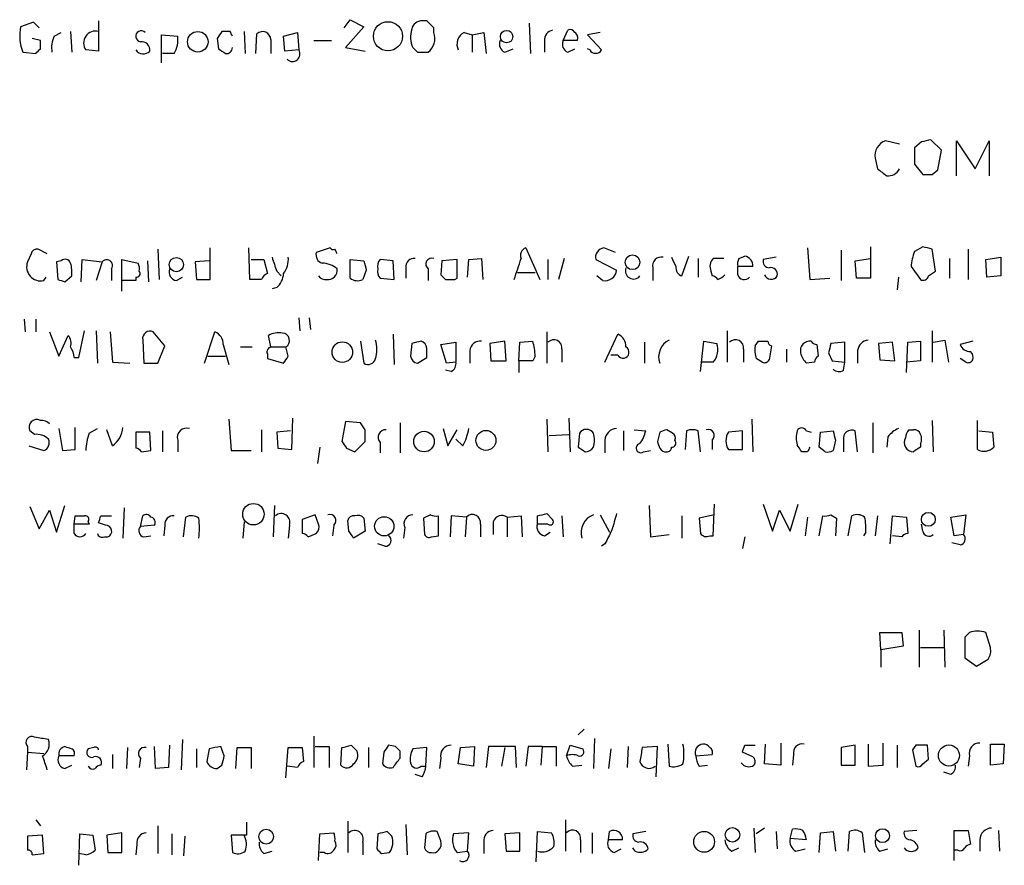
# Model space of a CAD drawing. Extents: x 4 to 10570, y -247751 to 181912.
# Drawn here: x 842 to 913, y 181177 to 181238 of the extents above; entities that cross this region are included whole.
import ezdxf

# ---------------------------------------------------------------- set-up
doc = ezdxf.new("R2010")
doc.units = 0
doc.header["$MEASUREMENT"] = 0
doc.layers.add('MAIN', color=5, linetype='CONTINUOUS')

msp = doc.modelspace()

# ---------------------------------------------------------------- linework, layer by layer
at = {"layer": 'MAIN'}
for p, q in [((842.6027, 181237.9268), (841.6713, 181237.5882)), ((843.026, 181237.5035), (842.6027, 181237.9268)), ((847.344, 181238.0115), (847.344, 181235.8102)), ((865.2087, 181237.5035), (865.632, 181238.0962)), ((865.632, 181238.0962), (866.648, 181237.5882)), ((871.22, 181238.0115), (870.8813, 181238.0115)), ((878.6707, 181237.8422), (878.7553, 181235.6408)), ((844.1267, 181236.9108), (844.6347, 181237.1648)), ((845.312, 181237.2495), (845.3967, 181235.7255)), ((851.916, 181234.9635), (851.916, 181236.9955)), ((851.916, 181236.9955), (853.1013, 181236.9108)), ((856.9113, 181237.2495), (856.3187, 181237.2495)), ((857.9273, 181237.2495), (858.012, 181235.6408)), ((858.774, 181235.6408), (858.8587, 181237.0802)), ((860.806, 181236.9108), (861.822, 181237.1648)), ((861.822, 181237.1648), (861.9067, 181235.8948)), ((866.648, 181237.5882), (865.2933, 181236.0642)), ((871.728, 181237.1648), (871.728, 181237.5035)), ((873.9293, 181237.1648), (874.522, 181236.9955)), ((874.522, 181236.9955), (875.3687, 181237.1648)), ((874.522, 181236.9955), (874.522, 181235.7255)), ((875.3687, 181237.1648), (875.538, 181235.6408)), ((881.126, 181236.5722), (881.4647, 181237.3342)), ((883.8353, 181237.1648), (882.904, 181236.9955)), ((882.904, 181236.9955), (883.92, 181235.8948)), ((843.1107, 181236.5722), (842.518, 181236.7415)), ((843.1107, 181235.9795), (843.1107, 181236.5722)), ((855.98, 181236.7415), (856.0647, 181235.9795)), ((859.8747, 181236.6568), (859.8747, 181235.6408)), ((860.8907, 181235.8102), (860.806, 181236.9108)), ((863.0073, 181236.5722), (864.2773, 181236.5722)), ((879.7713, 181236.5722), (879.7713, 181235.7255)), ((882.142, 181236.5722), (881.126, 181236.5722)), ((841.8407, 181235.7255), (842.772, 181235.6408)), ((847.344, 181235.8102), (846.4127, 181235.8948)), ((852.8473, 181235.6408), (852.0007, 181235.6408)), ((861.9067, 181235.8948), (860.8907, 181235.8102)), ((865.2933, 181236.0642), (866.7327, 181235.8102)), ((870.5427, 181235.7255), (871.3047, 181235.7255)), ((876.8927, 181235.7255), (877.4853, 181235.9795)), ((881.4647, 181235.7255), (881.9727, 181235.9795)), ((883.0733, 181235.8948), (882.904, 181235.9795)), ((905.5947, 181229.0368), (904.5787, 181229.2908)), ((907.2033, 181229.2062), (906.6953, 181228.7828)), ((908.6427, 181228.6135), (907.8807, 181229.3755)), ((909.7433, 181226.7508), (909.7433, 181229.2908)), ((909.7433, 181229.2908), (911.098, 181227.2588)), ((911.098, 181227.2588), (912.114, 181229.2908)), ((912.114, 181229.2908), (912.114, 181226.7508)), ((908.3887, 181227.1742), (908.6427, 181228.6135)), ((903.8167, 181228.0208), (903.986, 181227.2588)), ((906.6953, 181227.5975), (907.288, 181226.8355)), ((907.9653, 181226.8355), (908.3887, 181227.1742)), ((843.6187, 181221.0782), (842.9413, 181221.4168)), ((851.662, 181221.4168), (851.7467, 181219.2155)), ((855.472, 181219.2155), (855.472, 181221.5015)), ((858.3507, 181219.2155), (858.266, 181221.5015)), ((864.1927, 181221.5015), (863.1767, 181221.1628)), ((878.4167, 181221.5015), (879.4327, 181219.2155)), ((884.936, 181221.1628), (884.0893, 181221.5015)), ((898.906, 181221.5015), (899.0753, 181219.2155)), ((901.3613, 181221.3322), (901.3613, 181219.1308)), ((903.478, 181221.5862), (903.478, 181220.7395)), ((907.288, 181221.5862), (906.6953, 181221.2475)), ((908.2193, 181219.8082), (907.9653, 181221.4168)), ((910.59, 181221.4168), (910.59, 181219.2155)), ((842.4333, 181221.0782), (842.1793, 181220.4855)), ((844.6347, 181220.5702), (844.296, 181220.4855)), ((844.296, 181220.4855), (844.3807, 181219.2155)), ((846.074, 181219.0462), (846.1587, 181220.6548)), ((846.1587, 181220.6548), (847.598, 181220.4855)), ((847.598, 181220.4855), (847.1747, 181219.1308)), ((849.0373, 181218.3688), (849.0373, 181220.6548)), ((849.0373, 181220.6548), (850.2227, 181220.4008)), ((850.9, 181220.5702), (850.9847, 181219.0462)), ((855.3873, 181220.5702), (854.3713, 181220.4855)), ((854.3713, 181220.4855), (854.456, 181219.2155)), ((858.4353, 181220.6548), (859.3667, 181220.6548)), ((859.3667, 181220.6548), (859.6207, 181219.6388)), ((865.632, 181220.6548), (866.648, 181220.5702)), ((865.632, 181219.3002), (865.632, 181220.6548)), ((868.7647, 181220.5702), (867.8333, 181220.6548)), ((868.8493, 181219.2155), (868.7647, 181220.5702)), ((872.3207, 181220.5702), (872.236, 181219.5542)), ((873.4213, 181220.6548), (872.3207, 181220.5702)), ((873.4213, 181219.3002), (873.4213, 181220.6548)), ((874.1833, 181219.3848), (874.268, 181220.6548)), ((874.268, 181220.6548), (875.1993, 181220.7395)), ((875.1993, 181220.7395), (875.284, 181219.2155)), ((880.0253, 181220.6548), (880.0253, 181219.2155)), ((881.2107, 181220.7395), (880.7873, 181219.2155)), ((883.4967, 181220.6548), (885.0207, 181219.8928)), ((889.762, 181219.4695), (890.27, 181220.9088)), ((890.9473, 181220.7395), (890.9473, 181219.3848)), ((892.81, 181220.7395), (892.048, 181220.7395)), ((893.9107, 181220.7395), (894.334, 181220.9088)), ((896.62, 181220.8242), (895.6887, 181220.6548)), ((902.3773, 181220.5702), (903.478, 181220.7395)), ((902.462, 181219.3002), (902.3773, 181220.5702)), ((903.478, 181220.7395), (903.478, 181219.3002)), ((909.2353, 181220.7395), (909.2353, 181219.3002)), ((911.86, 181220.6548), (912.9607, 181220.8242)), ((911.9447, 181219.3848), (911.86, 181220.6548)), ((912.9607, 181220.8242), (912.9607, 181219.4695)), ((848.2753, 181219.9775), (848.2753, 181219.1308)), ((860.298, 181219.8082), (860.6367, 181219.4695)), ((866.8173, 181219.8928), (866.5633, 181219.2155)), ((869.696, 181220.0622), (869.696, 181219.3002)), ((871.3047, 181219.9775), (871.3047, 181219.1308)), ((887.6453, 181220.0622), (887.6453, 181219.1308)), ((891.8787, 181219.8082), (891.9633, 181219.4695)), ((893.826, 181219.5542), (893.826, 181220.1468)), ((894.9267, 181220.1468), (893.826, 181220.1468)), ((906.4413, 181220.1468), (907.1187, 181219.2155)), ((907.7113, 181219.4695), (908.2193, 181219.8082)), ((843.3647, 181219.1308), (843.534, 181219.3848)), ((844.8887, 181219.0462), (845.3967, 181219.4695)), ((850.0533, 181219.1308), (849.0373, 181219.1308)), ((850.0533, 181219.3848), (850.0533, 181219.1308)), ((853.0167, 181219.1308), (853.44, 181219.3848)), ((854.456, 181219.2155), (855.472, 181219.2155)), ((859.1973, 181219.2155), (858.3507, 181219.2155)), ((867.8333, 181219.3002), (868.8493, 181219.2155)), ((873.252, 181219.2155), (873.4213, 181219.3002)), ((877.824, 181219.7235), (879.094, 181219.7235)), ((884.0047, 181219.1308), (883.5813, 181219.4695)), ((899.0753, 181219.2155), (900.5147, 181219.3002)), ((903.478, 181219.3002), (902.462, 181219.3002)), ((905.51, 181219.3848), (905.4253, 181218.4535)), ((912.9607, 181219.4695), (911.9447, 181219.3848)), ((860.298, 181218.6228), (859.9593, 181218.5382)), ((841.9253, 181216.3368), (842.01, 181215.4055)), ((842.772, 181216.3368), (842.772, 181215.4055)), ((861.9067, 181216.4215), (861.9913, 181215.4902)), ((862.6687, 181216.4215), (862.7533, 181215.5748)), ((845.9047, 181213.5428), (846.328, 181215.4902)), ((847.1747, 181215.4902), (847.2593, 181213.1195)), ((893.064, 181215.4902), (893.064, 181213.2042)), ((907.9653, 181215.4902), (907.9653, 181213.2042)), ((843.788, 181215.4055), (844.4653, 181213.6275)), ((844.4653, 181213.6275), (845.1427, 181215.1515)), ((848.1907, 181215.4055), (848.36, 181213.2042)), ((850.5613, 181214.8128), (850.646, 181213.1195)), ((852.17, 181214.3895), (851.3233, 181215.4055)), ((855.0487, 181213.1195), (855.8107, 181215.4055)), ((859.8747, 181214.3048), (859.7053, 181215.1515)), ((868.7647, 181215.2362), (868.8493, 181213.0348)), ((879.9407, 181215.4055), (879.9407, 181213.1195)), ((884.174, 181213.2042), (885.1053, 181215.2362)), ((908.05, 181214.6435), (908.8967, 181214.8128)), ((908.8967, 181214.8128), (909.1507, 181213.2042)), ((851.662, 181213.1195), (852.17, 181214.3895)), ((856.4033, 181214.4742), (856.8267, 181213.0348)), ((857.6733, 181214.3048), (858.52, 181214.3048)), ((859.8747, 181214.3048), (860.9753, 181214.3048)), ((861.1447, 181213.6275), (860.9753, 181214.3048)), ((866.394, 181214.7282), (866.648, 181213.1195)), ((870.1193, 181214.5588), (870.0347, 181213.6275)), ((872.236, 181214.4742), (873.3367, 181214.6435)), ((872.6593, 181213.1195), (872.236, 181214.4742)), ((873.3367, 181214.6435), (873.3367, 181213.2042)), ((874.3527, 181214.0508), (874.3527, 181213.1195)), ((876.8927, 181214.7282), (875.792, 181214.5588)), ((875.792, 181214.5588), (875.8767, 181213.2888)), ((876.9773, 181213.2888), (876.8927, 181214.7282)), ((877.9087, 181213.2888), (877.9933, 181214.6435)), ((877.9933, 181214.6435), (878.9247, 181214.7282)), ((881.0413, 181214.1355), (881.0413, 181213.2042)), ((887.0527, 181214.6435), (887.0527, 181213.1195)), ((891.1167, 181212.5268), (891.3707, 181214.7282)), ((891.3707, 181214.7282), (892.302, 181214.5588)), ((894.2493, 181214.1355), (894.2493, 181213.2042)), ((895.096, 181214.3895), (895.35, 181214.7282)), ((896.2813, 181214.3895), (896.112, 181213.3735)), ((897.382, 181214.1355), (897.382, 181213.2042)), ((899.5833, 181214.4742), (899.668, 181213.6275)), ((901.6153, 181214.6435), (900.5993, 181214.5588)), ((901.6153, 181213.2042), (901.6153, 181214.6435)), ((902.5467, 181214.0508), (902.5467, 181213.1195)), ((905.0867, 181214.6435), (904.0707, 181214.5588)), ((904.0707, 181214.5588), (904.1553, 181213.3735)), ((905.256, 181213.2888), (905.0867, 181214.6435)), ((906.1027, 181212.4422), (906.1873, 181214.6435)), ((906.1873, 181214.6435), (907.1187, 181214.7282)), ((907.1187, 181214.7282), (907.1187, 181213.2888)), ((910.9287, 181214.7282), (909.9973, 181214.4742)), ((845.566, 181213.5428), (845.9047, 181213.5428)), ((855.3027, 181213.6275), (856.5727, 181213.6275)), ((859.6207, 181213.7968), (859.6207, 181213.4582)), ((859.6207, 181213.4582), (860.806, 181213.1195)), ((870.5427, 181213.1195), (871.22, 181213.5428)), ((879.094, 181213.6275), (878.9247, 181213.2888)), ((885.1053, 181213.7122), (884.5973, 181213.7122)), ((895.604, 181213.2042), (895.1807, 181213.4582)), ((900.43, 181213.8815), (900.684, 181213.2888)), ((904.1553, 181213.3735), (905.256, 181213.2888)), ((910.4207, 181213.2042), (909.9973, 181213.4582)), ((848.36, 181213.2042), (849.63, 181213.1195)), ((850.646, 181213.1195), (851.662, 181213.1195)), ((872.998, 181212.5268), (872.5747, 181212.6115)), ((873.3367, 181213.2042), (872.6593, 181213.1195)), ((875.8767, 181213.2888), (876.9773, 181213.2888)), ((877.9087, 181213.2888), (877.9087, 181212.4422)), ((878.9247, 181213.2888), (877.9087, 181213.2888)), ((892.048, 181213.2042), (891.2013, 181213.2042)), ((899.414, 181213.2042), (898.8213, 181213.1195)), ((900.684, 181213.2888), (901.6153, 181213.2042)), ((901.5307, 181212.6115), (901.6153, 181213.2042)), ((907.1187, 181213.2888), (906.1027, 181213.2042)), ((856.8267, 181209.0555), (856.996, 181206.7695)), ((861.3987, 181206.8542), (861.4833, 181209.1402)), ((879.9407, 181209.0555), (880.0253, 181206.6848)), ((881.5493, 181209.1402), (881.634, 181206.6848)), ((894.842, 181209.0555), (894.9267, 181206.6848)), ((844.4653, 181208.3782), (844.7193, 181206.7695)), ((845.6507, 181206.8542), (845.6507, 181208.4628)), ((846.6667, 181208.0395), (847.2593, 181208.3782)), ((848.36, 181207.1082), (847.9367, 181208.2935)), ((859.1973, 181208.2935), (859.1973, 181206.6848)), ((865.2933, 181208.8862), (865.0393, 181207.4468)), ((866.394, 181208.8015), (865.2933, 181208.8862)), ((866.7327, 181208.2935), (866.394, 181208.8015)), ((869.2727, 181208.8015), (869.2727, 181206.6002)), ((872.4053, 181208.3782), (872.744, 181207.1082)), ((872.744, 181207.1082), (873.4213, 181208.2935)), ((886.2907, 181208.2935), (887.1373, 181208.2088)), ((889.0847, 181208.0395), (888.6613, 181208.2935)), ((903.6473, 181208.8015), (903.6473, 181206.6002)), ((906.272, 181208.2935), (906.6107, 181208.2935)), ((907.9653, 181208.9708), (908.05, 181206.6848)), ((911.2673, 181206.8542), (911.2673, 181208.9708)), ((842.6873, 181207.9548), (842.3487, 181208.2088)), ((850.0533, 181208.1242), (850.0533, 181206.9388)), ((851.0693, 181208.1242), (850.0533, 181208.1242)), ((851.154, 181206.7695), (851.0693, 181208.1242)), ((852.0007, 181208.2088), (852.0007, 181206.6848)), ((861.314, 181208.2088), (860.298, 181208.1242)), ((860.298, 181208.1242), (860.3827, 181206.9388)), ((873.8447, 181207.1082), (873.3367, 181207.6162)), ((880.11, 181207.8702), (881.5493, 181207.9548)), ((882.3113, 181208.0395), (882.2267, 181207.0235)), ((885.5287, 181208.2088), (885.5287, 181206.7695)), ((888.1533, 181208.1242), (887.984, 181207.4468)), ((890.1007, 181208.2088), (890.016, 181206.8542)), ((891.1167, 181206.6848), (890.9473, 181208.2088)), ((894.1647, 181208.2088), (893.1487, 181208.1242)), ((894.1647, 181206.8542), (894.1647, 181208.2088)), ((898.8213, 181208.2088), (899.16, 181208.1242)), ((899.7527, 181207.0235), (899.8373, 181208.1242)), ((899.8373, 181208.1242), (900.7687, 181208.2088)), ((902.5467, 181206.6848), (902.3773, 181208.2088)), ((904.748, 181207.7855), (904.6633, 181207.0235)), ((911.352, 181208.2088), (912.368, 181208.1242)), ((912.368, 181208.1242), (912.4527, 181207.0235)), ((842.264, 181207.1082), (843.3647, 181206.7695)), ((853.1013, 181207.5315), (853.1013, 181206.6848)), ((860.3827, 181206.9388), (861.3987, 181206.8542)), ((863.4307, 181207.0235), (863.2613, 181205.8382)), ((865.378, 181206.9388), (865.9707, 181206.6848)), ((865.9707, 181206.6848), (866.7327, 181207.4468)), ((867.8333, 181207.3622), (867.8333, 181206.6002)), ((884.174, 181207.5315), (884.174, 181206.6002)), ((891.9633, 181207.5315), (891.9633, 181206.8542)), ((900.176, 181206.6848), (899.7527, 181207.0235)), ((900.938, 181207.5315), (900.7687, 181206.7695)), ((901.5307, 181207.5315), (901.5307, 181206.6848)), ((907.1187, 181207.2775), (907.1187, 181207.0235)), ((844.7193, 181206.7695), (845.6507, 181206.8542)), ((850.4767, 181206.6848), (851.154, 181206.7695)), ((856.996, 181206.7695), (858.4353, 181206.7695)), ((886.968, 181206.6848), (887.476, 181206.7695)), ((893.1487, 181206.8542), (894.1647, 181206.8542)), ((898.906, 181206.6848), (898.4827, 181206.6848)), ((842.3487, 181202.7055), (843.026, 181201.0968)), ((844.296, 181200.8428), (844.8887, 181202.7902)), ((849.2067, 181202.6208), (849.122, 181200.4195)), ((860.1287, 181202.7902), (860.044, 181200.5042)), ((887.3913, 181202.7902), (887.476, 181200.5042)), ((892.048, 181200.5888), (892.1327, 181202.8748)), ((895.6887, 181202.8748), (896.366, 181200.9275)), ((897.636, 181200.9275), (898.2287, 181202.8748)), ((843.026, 181201.0968), (843.788, 181202.4515)), ((843.788, 181202.4515), (844.296, 181200.8428)), ((845.566, 181201.4355), (845.6507, 181202.0282)), ((847.5133, 181202.0282), (848.2753, 181202.0282)), ((850.392, 181201.2662), (850.5613, 181202.0282)), ((853.5247, 181200.5042), (853.694, 181201.9435)), ((863.092, 181202.1128), (862.1607, 181201.7742)), ((863.346, 181201.4355), (863.092, 181202.1128)), ((866.648, 181201.8588), (866.7327, 181200.9275)), ((871.474, 181202.1128), (870.966, 181201.8588)), ((870.966, 181201.8588), (871.0507, 181200.6735)), ((872.0667, 181200.5888), (872.0667, 181202.0282)), ((872.998, 181202.0282), (872.9133, 181200.5042)), ((874.0987, 181201.9435), (872.998, 181202.0282)), ((874.0987, 181201.9435), (874.014, 181200.5042)), ((877.062, 181201.9435), (878.078, 181202.0282)), ((877.062, 181201.9435), (877.062, 181200.5042)), ((878.078, 181202.0282), (878.1627, 181200.5042)), ((879.2633, 181201.4355), (879.2633, 181202.0282)), ((879.9407, 181202.1975), (880.364, 181201.7742)), ((881.0413, 181202.0282), (881.126, 181200.5042)), ((883.8353, 181202.1128), (884.5127, 181200.8428)), ((889.762, 181202.0282), (889.762, 181200.4195)), ((892.1327, 181202.1128), (891.032, 181201.8588)), ((891.032, 181201.8588), (891.1167, 181200.7582)), ((896.366, 181200.9275), (896.874, 181202.4515)), ((896.874, 181202.4515), (897.636, 181200.9275)), ((898.906, 181201.9435), (898.7367, 181200.5888)), ((899.7527, 181200.5888), (900.0067, 181202.0282)), ((900.5993, 181202.1128), (901.0227, 181201.8588)), ((901.0227, 181201.8588), (900.938, 181200.5888)), ((901.8693, 181200.5888), (902.1233, 181202.0282)), ((903.986, 181202.0282), (903.8167, 181200.5888)), ((904.9173, 181199.9962), (905.0867, 181202.0282)), ((905.0867, 181202.0282), (906.1027, 181201.9435)), ((906.1027, 181201.9435), (906.1873, 181200.7582)), ((909.32, 181201.9435), (910.4207, 181202.1128)), ((909.574, 181200.5888), (909.32, 181201.9435)), ((910.4207, 181202.1128), (910.2513, 181200.6735)), ((845.566, 181200.7582), (845.566, 181201.4355)), ((846.6667, 181201.4355), (845.566, 181201.4355)), ((846.582, 181201.6048), (846.6667, 181201.4355)), ((847.852, 181201.3508), (847.344, 181201.5202)), ((851.408, 181201.3508), (850.392, 181201.2662)), ((852.17, 181201.3508), (852.0853, 181200.5888)), ((857.9273, 181201.6048), (857.8427, 181200.4195)), ((861.2293, 181201.3508), (861.1447, 181200.4195)), ((862.1607, 181201.7742), (862.1607, 181200.7582)), ((864.4467, 181201.3508), (864.362, 181200.5888)), ((865.5473, 181200.9275), (865.4627, 181201.6895)), ((869.6113, 181201.1815), (869.5267, 181200.4195)), ((875.1147, 181201.4355), (875.1147, 181200.5042)), ((876.046, 181201.6048), (876.046, 181200.6735)), ((880.0253, 181201.4355), (879.2633, 181201.4355)), ((907.288, 181200.9275), (907.2033, 181201.4355)), ((847.7673, 181200.5042), (848.0213, 181200.5042)), ((850.646, 181200.5042), (851.154, 181200.5888)), ((862.584, 181200.5042), (863.1767, 181200.7582)), ((866.7327, 181200.9275), (865.886, 181200.4195)), ((871.5587, 181200.5042), (872.0667, 181200.5888)), ((879.7713, 181200.5888), (880.1947, 181200.8428)), ((887.476, 181200.5042), (888.8307, 181200.6735)), ((891.794, 181200.5888), (892.048, 181200.5888)), ((894.334, 181200.5042), (894.1647, 181199.6575)), ((903.1393, 181200.8428), (902.97, 181200.5888)), ((905.764, 181200.5042), (905.0867, 181200.5888)), ((910.2513, 181200.6735), (909.574, 181200.5888)), ((868.172, 181199.8268), (867.664, 181199.9962)), ((884.174, 181199.9962), (883.92, 181199.8268)), ((909.9973, 181199.9115), (909.4047, 181200.0808)), ((904.24, 181192.2915), (904.1553, 181193.5615)), ((904.1553, 181193.5615), (905.764, 181193.5615)), ((905.764, 181193.5615), (905.8487, 181192.5455)), ((907.034, 181193.7308), (907.034, 181191.0215)), ((908.812, 181193.7308), (908.8967, 181191.0215)), ((910.6747, 181193.5615), (910.336, 181193.2228)), ((912.1987, 181192.4608), (911.86, 181193.5615)), ((905.8487, 181192.5455), (904.24, 181192.2915)), ((910.336, 181193.2228), (910.336, 181191.6988)), ((904.24, 181192.2915), (904.24, 181191.0215)), ((907.1187, 181192.4608), (908.812, 181192.4608)), ((910.336, 181191.6988), (911.1827, 181191.1062)), ((911.1827, 181191.1062), (912.0293, 181191.6142)), ((882.65, 181186.5342), (882.2267, 181186.1108)), ((853.44, 181185.7722), (853.3553, 181183.5708)), ((863.0073, 181186.0262), (863.0073, 181183.7402)), ((883.412, 181185.8568), (883.3273, 181183.6555)), ((888.746, 181185.4335), (888.8307, 181183.8248)), ((895.7733, 181183.9942), (895.858, 181185.4335)), ((896.9587, 181185.5182), (896.9587, 181183.9095)), ((903.3087, 181185.4335), (903.3087, 181183.8248)), ((904.4093, 181183.9095), (904.4093, 181185.5182)), ((912.1987, 181183.9095), (912.1987, 181185.4335)), ((912.1987, 181185.4335), (913.2147, 181185.4335)), ((913.2147, 181185.4335), (913.13, 181183.9942)), ((842.1793, 181184.8408), (842.0947, 181183.5708)), ((842.1793, 181185.2642), (842.1793, 181184.8408)), ((842.1793, 181184.8408), (843.3647, 181184.7562)), ((847.0053, 181185.1795), (846.582, 181185.0948)), ((848.36, 181184.6715), (848.36, 181183.6555)), ((849.4607, 181185.1795), (849.376, 181183.6555)), ((851.4927, 181183.6555), (851.408, 181185.2642)), ((852.5087, 181185.3488), (852.424, 181183.7402)), ((854.456, 181185.0948), (854.456, 181183.7402)), ((855.3873, 181185.0948), (855.218, 181184.1635)), ((856.488, 181184.5868), (856.234, 181185.2642)), ((857.3347, 181183.6555), (857.4193, 181185.1795)), ((857.4193, 181185.1795), (858.4353, 181185.1795)), ((858.4353, 181185.1795), (858.4353, 181183.6555)), ((860.9753, 181182.9782), (861.1447, 181185.1795)), ((861.1447, 181185.1795), (862.1607, 181185.1795)), ((862.1607, 181185.1795), (862.2453, 181184.1635)), ((863.092, 181185.2642), (864.108, 181185.2642)), ((864.108, 181185.2642), (864.108, 181183.7402)), ((864.9547, 181183.9095), (865.0393, 181185.1795)), ((865.7167, 181185.3488), (866.14, 181184.9255)), ((866.9867, 181185.1795), (866.9867, 181183.7402)), ((868.0873, 181184.8408), (868.0027, 181183.9942)), ((868.934, 181185.2642), (868.426, 181185.3488)), ((869.2727, 181184.4175), (869.2727, 181184.9255)), ((871.22, 181185.1795), (870.204, 181185.0948)), ((871.1353, 181183.8248), (871.22, 181185.1795)), ((873.506, 181183.9942), (873.6753, 181185.1795)), ((873.6753, 181185.1795), (874.6913, 181185.2642)), ((874.6913, 181185.2642), (874.6067, 181183.8248)), ((875.7073, 181185.2642), (875.538, 181183.7402)), ((877.6547, 181185.2642), (875.7073, 181185.2642)), ((876.8927, 181185.1795), (876.6387, 181183.8248)), ((877.7393, 181183.7402), (877.6547, 181185.2642)), ((878.586, 181185.2642), (878.4167, 181183.8248)), ((879.602, 181185.2642), (878.586, 181185.2642)), ((879.602, 181185.2642), (879.5173, 181183.9095)), ((879.602, 181185.2642), (880.618, 181185.2642)), ((880.618, 181185.2642), (880.618, 181183.8248)), ((881.38, 181184.5868), (881.634, 181185.3488)), ((881.634, 181185.3488), (882.5653, 181185.0948)), ((884.5973, 181185.0948), (884.428, 181183.6555)), ((885.8673, 181185.2642), (885.7827, 181183.7402)), ((887.984, 181185.2642), (886.8833, 181185.1795)), ((887.8993, 181183.0628), (887.984, 181185.2642)), ((890.778, 181184.5868), (891.9633, 181184.6715)), ((894.9267, 181184.5022), (894.1647, 181184.8408)), ((894.334, 181185.3488), (895.096, 181185.3488)), ((897.89, 181184.6715), (897.8053, 181183.9095)), ((902.3773, 181185.3488), (901.3613, 181185.1795)), ((901.3613, 181185.1795), (901.3613, 181183.9095)), ((902.3773, 181183.9095), (902.3773, 181185.3488)), ((905.4253, 181185.3488), (905.4253, 181183.7402)), ((906.78, 181185.3488), (906.526, 181185.0102)), ((906.526, 181185.0102), (906.78, 181183.8248)), ((907.7113, 181184.3328), (907.6267, 181185.3488)), ((845.566, 181184.5868), (844.4653, 181184.5868)), ((850.392, 181184.4175), (850.3073, 181183.7402)), ((872.236, 181184.4175), (872.1513, 181183.6555)), ((874.6067, 181183.8248), (873.506, 181183.9942)), ((896.9587, 181183.9095), (895.7733, 181183.9942)), ((907.288, 181183.9942), (907.7113, 181184.3328)), ((910.6747, 181184.5868), (910.59, 181183.8248)), ((913.13, 181183.9942), (912.1987, 181183.9095)), ((844.8887, 181183.6555), (845.3967, 181183.9095)), ((852.424, 181183.7402), (851.4927, 181183.6555)), ((855.98, 181183.6555), (856.3187, 181183.9095)), ((861.822, 181183.7402), (861.06, 181183.8248)), ((870.8813, 181183.0628), (870.3733, 181183.2322)), ((870.7967, 181183.8248), (871.1353, 181183.8248)), ((881.8033, 181183.8248), (882.4807, 181183.9095)), ((891.032, 181183.8248), (891.6247, 181183.9095)), ((901.3613, 181183.9095), (902.3773, 181183.9095)), ((903.3087, 181183.8248), (904.4093, 181183.9095)), ((909.32, 181183.2322), (908.812, 181183.4015)), ((842.772, 181179.9302), (843.1107, 181179.5068)), ((858.0967, 181179.7608), (858.0967, 181178.8295)), ((865.4627, 181179.8455), (865.4627, 181177.5595)), ((881.2953, 181179.9302), (881.2953, 181177.6442)), ((849.0373, 181178.9988), (847.9367, 181178.8295)), ((849.0373, 181177.5595), (849.0373, 181178.9988)), ((851.662, 181179.5068), (851.662, 181177.4748)), ((863.4307, 181178.9142), (864.4467, 181178.9988)), ((868.68, 181178.7448), (868.3413, 181179.0835)), ((869.696, 181179.5915), (869.7807, 181177.3902)), ((872.236, 181178.4062), (871.982, 181179.0835)), ((874.268, 181178.9988), (873.1673, 181178.9142)), ((874.1833, 181177.6442), (874.268, 181178.9988)), ((877.9933, 181178.9988), (876.8927, 181178.9142)), ((877.9933, 181177.6442), (877.9933, 181178.9988)), ((879.1787, 181176.8822), (879.2633, 181179.0835)), ((879.2633, 181179.0835), (880.2793, 181178.9988)), ((883.2427, 181178.9988), (883.2427, 181177.4748)), ((884.428, 181178.4908), (884.5127, 181179.0835)), ((887.1373, 181179.0835), (886.206, 181178.9142)), ((895.0113, 181179.3375), (895.096, 181177.5595)), ((895.7733, 181179.3375), (895.1807, 181178.9142)), ((896.62, 181179.0835), (896.7047, 181177.8135)), ((897.636, 181178.5755), (897.8053, 181179.2528)), ((899.7527, 181177.5595), (899.8373, 181178.9988)), ((899.8373, 181178.9988), (900.7687, 181179.0835)), ((900.7687, 181179.0835), (900.938, 181177.6442)), ((901.8693, 181177.6442), (901.954, 181179.0835)), ((902.8853, 181178.9988), (903.0547, 181177.5595)), ((906.8647, 181179.1682), (905.9333, 181179.0835)), ((909.574, 181176.9668), (909.574, 181179.1682)), ((909.574, 181179.1682), (910.59, 181179.1682)), ((910.59, 181179.1682), (910.7593, 181178.1522)), ((912.7913, 181179.1682), (912.876, 181177.6442)), ((843.28, 181178.8295), (842.1793, 181178.7448)), ((842.1793, 181178.7448), (842.1793, 181177.7288)), ((843.3647, 181177.4748), (843.28, 181178.8295)), ((845.9047, 181176.6282), (845.9893, 181178.9142)), ((845.9893, 181178.9142), (846.9207, 181178.8295)), ((846.9207, 181178.8295), (847.09, 181177.7288)), ((847.9367, 181178.8295), (848.0213, 181177.5595)), ((852.678, 181178.9142), (852.678, 181177.3902)), ((853.6093, 181178.7448), (853.5247, 181177.3055)), ((858.0967, 181178.8295), (856.996, 181178.8295)), ((856.996, 181178.8295), (857.0807, 181177.5595)), ((863.346, 181176.9668), (863.4307, 181178.9142)), ((866.5633, 181178.3215), (866.5633, 181177.3902)), ((867.664, 181178.9142), (867.5793, 181177.8135)), ((871.1353, 181178.9142), (871.0507, 181177.8982)), ((875.3687, 181178.3215), (875.3687, 181177.4748)), ((876.8927, 181178.9142), (876.9773, 181177.6442)), ((882.396, 181178.4908), (882.396, 181177.5595)), ((885.444, 181178.4908), (884.428, 181178.4908)), ((898.8213, 181178.4908), (897.636, 181178.5755)), ((911.4367, 181178.4908), (911.4367, 181177.6442)), ((848.0213, 181177.5595), (849.0373, 181177.5595)), ((850.138, 181178.1522), (850.0533, 181177.3902)), ((859.3667, 181177.4748), (859.9593, 181177.6442)), ((863.7693, 181177.5595), (863.4307, 181177.5595)), ((867.918, 181177.4748), (868.5107, 181177.5595)), ((873.4213, 181177.5595), (874.1833, 181177.6442)), ((876.9773, 181177.6442), (877.9933, 181177.6442)), ((884.8513, 181177.5595), (885.3593, 181177.8135)), ((886.3753, 181177.6442), (886.206, 181177.8982)), ((893.4027, 181177.6442), (893.9107, 181177.8982)), ((898.0593, 181177.6442), (898.7367, 181177.8135)), ((904.1553, 181177.6442), (904.748, 181177.8135)), ((909.828, 181177.7288), (909.574, 181177.7288)), ((842.518, 181177.3902), (843.3647, 181177.4748)), ((846.4127, 181177.3902), (845.9047, 181177.4748))]:
    msp.add_line(p, q, dxfattribs=at)
for centre, radius in [((868.3898, 181236.8934), 1.059), ((854.5601, 181236.4925), 0.7457), ((877.0241, 181236.864), 0.4471), ((853.0021, 181220.2922), 0.5177), ((886.1768, 181220.4649), 0.5352), ((865.0711, 181213.9299), 0.7489), ((871.0154, 181207.4308), 0.7463), ((875.5151, 181207.5115), 0.7258), ((858.6082, 181202.1524), 0.7792), ((868.1197, 181201.2698), 0.701), ((907.6901, 181201.776), 0.5036), ((909.1867, 181184.6084), 0.7662), ((859.5359, 181178.7096), 0.5374), ((891.3824, 181178.3353), 0.7563), ((893.4431, 181178.8429), 0.5285), ((904.3533, 181178.7814), 0.5041)]:
    msp.add_circle(centre, radius, dxfattribs=at)
for centre, radius, start, end in [((870.8461, 181237.2706), 0.7417, 87.279935, 168.474956), ((744.474, 181110.7575), 179.6055, 44.885409, 45.114591), ((844.958, 181236.9481), 3.3485, 168.979336, 201.415031), ((847.1393, 181236.3928), 0.8809, 76.5617, 214.426115), ((850.4485, 181236.8826), 0.3991, 45, 261.861777), ((983.1377, 181152.3283), 152.6259, 146.192738, 146.421942), ((772.341, 181194.7402), 94.6529, 26.457173, 26.68641), ((859.2621, 181236.6174), 0.6139, 3.679969, 131.077061), ((871.9579, 181236.8538), 1.9235, 162.917858, 204.237117), ((870.5332, 181236.7343), 1.27, 307.407676, 19.814667), ((874.3525, 181236.3182), 0.9465, 116.559637, 206.573173), ((880.5122, 181236.6074), 0.7418, 101.525044, 182.720065), ((881.634, 181236.9954), 0.3787, 26.571817, 116.55152), ((881.7611, 181236.7839), 0.4357, 330.93518, 60.946673), ((845.8194, 181236.0641), 1.8926, 153.425472, 190.30593), ((850.4767, 181235.8949), 0.5986, 351.865837, 98.134163), ((851.0703, 181236.6566), 2.0468, 330.246092, 7.134044), ((877.1467, 181236.3182), 0.6448, 156.802576, 246.802576), ((881.7187, 181236.3182), 0.6448, 156.802576, 246.802576), ((758.2664, 181320.4851), 119.7487, 314.885409, 315.114592), ((850.5959, 181236.2682), 0.6587, 214.534508, 315.947256), ((941.0013, 181362.8216), 152.6537, 236.192759, 236.421922), ((856.6451, 181236.0704), 0.4357, 260.433897, 359.18455), ((861.4494, 181235.5985), 0.5449, 224.375304, 32.940555), ((955.0483, 181320.5698), 119.7487, 224.885409, 225.114592), ((883.4967, 181236.1488), 0.4937, 210.959776, 329.034253), ((904.9384, 181228.2114), 1.1378, 108.430171, 189.643627), ((949.8655, 181059.9469), 174.5531, 103.917671, 104.146862), ((1203.045, 181228.1901), 296.3503, 179.885408, 180.114572), ((1031.3305, 181396.3377), 211.6703, 233.014179, 233.243351), ((904.7733, 181227.6569), 0.9128, 263.078198, 334.142372), ((907.6267, 181396.1354), 169.3002, 269.885375, 270.114592), ((842.8736, 181220.968), 0.4539, 81.421795, 165.948448), ((864.4043, 181221.6284), 0.2468, 210.951809, 300.97172), ((779.966, 181178.8975), 94.6529, 26.463995, 26.693178), ((878.5883, 181220.969), 0.5595, 107.861719, 204.215139), ((884.1889, 181220.8011), 0.7074, 98.093451, 191.934121), ((909.5967, 181219.9983), 3.1589, 156.705668, 177.305524), ((865.2708, 181052.153), 174.5653, 75.843219, 76.07237), ((843.136, 181220.1266), 1.0218, 159.436736, 282.934511), ((844.9169, 181220.2596), 0.4196, 19.665766, 132.257158), ((847.9367, 181220.2316), 0.4233, 323.113861, 143.143638), ((1114.1209, 181304.9886), 267.7345, 198.322042, 198.551232), ((859.2964, 181220.7112), 1.8518, 324.610514, 3.498552), ((863.7875, 181221.0035), 0.6312, 165.382563, 252.71908), ((1036.0766, 181262.555), 174.5531, 193.917671, 194.146862), ((868.2565, 181220.1892), 0.6292, 132.268789, 199.661787), ((870.2886, 181220.1469), 0.5986, 81.865837, 188.134163), ((871.5926, 181220.3162), 0.4444, 72.262204, 229.634972), ((496.824, 181346.9775), 401.6101, 341.45046, 341.679643), ((888.2635, 181220.206), 0.6347, 76.905244, 193.094756), ((1058.5092, 181305.1554), 189.3281, 206.450446, 206.679643), ((892.6614, 181220.1469), 0.8529, 135.988088, 203.39972), ((894.7563, 181220.3163), 0.9456, 153.413271, 190.325982), ((894.2285, 181220.2152), 0.7016, 354.404804, 81.35132), ((896.1308, 181220.5231), 0.4613, 163.411395, 267.664214), ((843.0234, 181219.7232), 2.3868, 353.898391, 16.492768), ((850.1097, 181219.6388), 0.2603, 257.480746, 40.60607), ((849.3765, 181219.9777), 0.9461, 349.679445, 26.565051), ((853.1067, 181219.7606), 0.6361, 160.063835, 261.86735), ((863.5751, 181218.6933), 1.7077, 48.765468, 89.164531), ((864.0233, 181219.8929), 0.6827, 262.88123, 7.11877), ((868.2565, 181219.7658), 0.6292, 160.338213, 227.731211), ((884.1498, 181219.9956), 0.8769, 260.475375, 353.268025), ((886.2483, 181219.8384), 0.5941, 157.869051, 321.615817), ((889.9287, 181220.0446), 0.5988, 170.172721, 253.835101), ((896.239, 181219.5965), 0.4827, 344.745922, 105.254078), ((886.9572, 181346.1232), 133.8593, 251.453817, 251.683013), ((859.9171, 181218.9189), 0.7785, 112.378134, 157.605454), ((859.338, 181219.7378), 1.4713, 310.728008, 356.141889), ((863.8329, 181219.7872), 0.5814, 213.124262, 280.484658), ((866.1674, 181220.0244), 0.9006, 233.524537, 296.078517), ((957.0803, 181304.0598), 119.7487, 224.885409, 225.114592), ((872.9134, 181388.5654), 169.3502, 269.885409, 270.114558), ((891.9212, 181218.9194), 0.5517, 32.460041, 85.623597), ((892.0195, 181220.3165), 1.1606, 288.444316, 318.944106), ((894.2917, 181219.6813), 0.4828, 195.265529, 322.109403), ((896.2602, 181219.7446), 0.5227, 201.357754, 328.246733), ((907.3304, 181219.54), 0.3874, 236.880041, 349.51391), ((851.0905, 181214.9186), 0.5397, 64.446281, 191.305768), ((844.3809, 181214.5589), 0.9651, 344.735509, 37.879149), ((855.4517, 181214.5229), 0.9528, 357.070332, 67.86583), ((860.4672, 181213.7123), 1.6284, 81.022983, 117.896356), ((860.6791, 181214.7705), 0.5519, 302.457657, 85.61483), ((864.9969, 181214.1355), 2.588, 344.82857, 15.171431), ((875.0865, 181214.0015), 0.7354, 81.176833, 176.156387), ((880.4564, 181214.2356), 0.5935, 350.288464, 136.583937), ((884.7465, 181214.3536), 0.9527, 357.064019, 67.876971), ((889.4757, 181213.5726), 1.3979, 117.477923, 198.913234), ((893.6644, 181214.2356), 0.5935, 350.288464, 136.583937), ((903.4357, 181213.9238), 0.898, 98.130102, 171.869898), ((844.0414, 181213.4579), 1.527, 3.187323, 33.684864), ((859.9451, 181213.9521), 0.3597, 101.288063, 205.581835), ((912.808, 181045.2936), 174.5653, 103.92564, 104.154823), ((870.6414, 181214.1685), 0.5809, 5.106025, 74.492258), ((701.87, 181213.8815), 169.3503, 359.885409, 0.114591), ((874.9287, 181213.5502), 4.166, 1.063178, 16.425243), ((885.4863, 181213.9238), 0.4359, 209.046943, 60.941566), ((891.0593, 181214.0907), 1.3279, 318.119583, 20.640379), ((896.8517, 181214.0797), 1.7828, 169.992951, 200.401828), ((895.6887, 181384.0281), 169.3002, 269.885375, 270.114592), ((896.3237, 181214.6859), 0.2994, 171.878017, 261.859073), ((899.0825, 181214.0317), 0.7008, 83.65078, 192.376277), ((899.6256, 181215.0244), 0.5518, 212.463229, 265.603684), ((1069.8689, 181171.8878), 174.5652, 165.851163, 166.080306), ((910.7677, 181214.8042), 0.8381, 203.187819, 269.425694), ((733.9638, 181298.0562), 152.6538, 326.192749, 326.421911), ((866.9443, 181213.6064), 0.57, 238.677654, 344.930019), ((870.6272, 181213.712), 0.5985, 188.116564, 261.883436), ((895.7734, 181213.5427), 0.3785, 243.414641, 333.448488), ((900.0256, 181214.2871), 1.6774, 193.993164, 224.113543), ((899.9642, 181213.1619), 0.5518, 122.463229, 175.603684), ((910.5901, 181213.5428), 0.3786, 243.421413, 333.434949), ((910.3993, 181213.5428), 0.5558, 342.265932, 49.626823), ((872.6594, 181213.1195), 0.6826, 299.738635, 7.12814), ((901.2041, 181213.1435), 0.6242, 225.772379, 301.546171), ((842.8567, 181208.4628), 0.568, 63.434949, 206.565051), ((843.141, 181208.0216), 0.9497, 47.056676, 91.828353), ((847.2201, 181208.641), 1.9102, 306.637138, 354.647255), ((853.7506, 181207.7289), 0.6786, 73.089694, 196.910306), ((655.0827, 181207.8702), 211.6504, 359.885382, 0.114591), ((868.2313, 181207.7432), 0.5509, 87.357295, 223.749841), ((870.1181, 181209.0558), 4.2049, 332.40748, 350.72652), ((882.8193, 181207.715), 0.6028, 32.569607, 147.430393), ((885.0418, 181207.5104), 0.8681, 91.392836, 178.607164), ((930.7298, 181081.2165), 133.8593, 108.316987, 108.546184), ((890.524, 181207.1934), 1.1001, 67.369719, 112.630281), ((891.6754, 181207.8702), 0.4444, 310.365028, 107.737796), ((898.4826, 181208.0395), 0.3786, 26.558284, 153.434949), ((906.315, 181206.557), 1.9912, 113.846208, 141.904188), ((906.9749, 181207.6415), 0.9587, 137.151439, 176.453861), ((906.6784, 181207.8448), 0.4538, 14.027058, 98.580088), ((842.7933, 181206.5792), 1.3797, 48.732034, 94.40635), ((843.1108, 181207.3621), 0.6447, 293.192756, 23.212594), ((850.6297, 181206.5865), 4.221, 159.864971, 177.515164), ((881.8462, 181207.5315), 1.5658, 341.068631, 18.931369), ((884.8317, 181208.6949), 2.3563, 323.019707, 348.094435), ((888.9152, 181207.7008), 0.3787, 333.44848, 63.414653), ((894.2069, 181207.4892), 1.2341, 149.033059, 210.966941), ((900.2829, 181207.7008), 2.1984, 166.639496, 193.360504), ((1070.1959, 181250.1995), 174.5531, 193.919662, 194.148821), ((902.1233, 181207.6585), 0.6061, 65.223539, 192.096078), ((906.6527, 181207.3621), 0.7194, 151.913927, 208.079046), ((906.4832, 181207.6162), 0.7201, 331.943894, 28.049084), ((850.0112, 181206.3887), 0.5517, 32.460041, 85.623597), ((992.197, 181291.86), 152.6259, 213.578058, 213.807262), ((967.1633, 181333.8656), 152.6537, 236.192759, 236.421922), ((882.7487, 181207.3481), 0.6634, 268.790861, 330.707168), ((886.7752, 181206.9529), 0.3303, 100.677194, 305.721221), ((1015.061, 181249.5153), 133.8593, 198.316987, 198.546184), ((888.6192, 181207.2357), 0.5525, 212.507782, 274.370073), ((888.7036, 181206.9812), 0.2994, 261.878017, 8.121983), ((889.0423, 181207.3198), 0.2993, 261.875312, 45), ((771.3249, 181122.2715), 152.6261, 33.578069, 33.807272), ((983.6956, 181164.5142), 94.6976, 153.327176, 153.556278), ((906.5966, 181207.3481), 0.6634, 209.292832, 271.217773), ((991.5473, 181079.8427), 152.6537, 123.578078, 123.807241), ((911.7501, 181207.7081), 0.981, 240.515931, 315.743416), ((900.3452, 181207.617), 0.9474, 259.712463, 296.551529), ((845.9894, 181371.3781), 169.3502, 269.885409, 270.114558), ((846.3844, 181201.7742), 0.2602, 319.39393, 102.519254), ((720.4362, 181244.0967), 133.8594, 341.45383, 341.683027), ((850.8191, 181201.7163), 0.4047, 34.153419, 129.57533), ((851.0834, 181201.5625), 0.3875, 326.88812, 79.502061), ((852.7627, 181201.4355), 0.5987, 81.876665, 188.132809), ((854.0899, 181201.1346), 0.9006, 53.524537, 116.078517), ((850.0785, 181201.1392), 4.6034, 351.005438, 8.993333), ((860.6366, 181201.5625), 0.6293, 340.344339, 132.269402), ((864.1588, 181201.6895), 0.4445, 310.365028, 107.750074), ((865.903, 181201.5794), 0.4539, 81.421795, 165.960695), ((866.1823, 181201.4353), 0.6295, 42.282873, 109.640967), ((870.218, 181201.4497), 0.6632, 91.209503, 203.848478), ((871.8972, 181202.9594), 0.9465, 243.440363, 280.316217), ((874.5297, 181201.5356), 0.5934, 350.290092, 136.577301), ((876.681, 181201.3933), 0.6692, 55.298349, 161.578587), ((837.2785, 181371.457), 174.5533, 283.917656, 284.146846), ((883.8354, 181200.8005), 1.4072, 111.165547, 195.70827), ((1181.1596, 181116.9346), 308.1688, 163.938084, 164.16728), ((900.1762, 181202.959), 0.9461, 259.679445, 296.565051), ((902.5192, 181201.2184), 0.9014, 53.553434, 116.053368), ((899.7916, 181201.1391), 3.3608, 354.942015, 13.848109), ((847.8662, 181200.9134), 0.4376, 290.758324, 91.859429), ((850.7166, 181200.9511), 0.4524, 135.850821, 261.022765), ((862.7535, 181201.2238), 0.6292, 312.268789, 19.661787), ((879.8613, 181201.2186), 0.6361, 160.063835, 261.86735), ((880.1947, 181201.6049), 0.2394, 225, 45), ((845.9894, 181200.984), 0.4798, 208.071082, 331.923298), ((847.612, 181200.8286), 0.3597, 191.288063, 295.581835), ((862.118, 181200.2073), 0.5526, 32.502209, 85.567893), ((738.7051, 181115.9908), 152.6538, 33.578089, 33.807251), ((868.2143, 181200.236), 0.4114, 264.098158, 59.033855), ((871.3893, 181200.8427), 0.3785, 206.551513, 296.585359), ((1138.4278, 181073.5043), 283.981, 153.320357, 153.54954), ((891.54, 181201.0121), 0.4936, 210.955794, 300.965747), ((906.23, 181200.2073), 0.5526, 94.432107, 147.497791), ((907.7349, 181200.9981), 0.4524, 188.977235, 314.14918), ((909.9269, 181200.3583), 0.4523, 278.954187, 44.175915), ((911.2673, 181191.6986), 1.9549, 72.351018, 107.646189), ((911.2672, 181192.2069), 0.9654, 322.127098, 15.246791), ((842.4897, 181185.5605), 0.4292, 62.587157, 223.668658), ((800.8696, 180931.8528), 257.5069, 80.424912, 80.654091), ((842.7672, 181185.4382), 0.9939, 301.060643, 19.636374), ((886.0211, 181184.7139), 3.8927, 349.345625, 10.652929), ((891.3394, 181184.8257), 0.6101, 95.020991, 203.051853), ((891.3285, 181184.8835), 0.5516, 32.451277, 94.41862), ((898.508, 181184.8155), 0.6346, 76.883564, 193.116436), ((911.4096, 181184.763), 0.7557, 87.944849, 193.482758), ((845.029, 181184.7055), 0.5761, 104.096552, 191.891219), ((887.4927, 181312.1794), 133.8752, 251.443679, 251.672862), ((845.2272, 181184.7561), 0.3787, 333.44848, 63.414653), ((846.8529, 181184.8408), 0.3714, 136.844093, 294.231967), ((847.1323, 181185.0102), 0.2117, 0, 126.875312), ((850.6799, 181184.7562), 0.4444, 72.262204, 229.634972), ((898.1654, 180973.4806), 215.8947, 101.19925, 101.428407), ((823.0545, 181354.6083), 174.5533, 283.917656, 284.146846), ((865.3921, 181184.6292), 0.8045, 307.875608, 21.61228), ((995.2681, 181100.4122), 152.6537, 146.192759, 146.421922), ((784.4284, 181100.4199), 119.7487, 44.885409, 45.114591), ((871.3891, 181184.3752), 1.3865, 148.733619, 192.344134), ((872.9708, 181184.5937), 0.7556, 87.937, 193.484526), ((881.8033, 181183.6137), 1.0612, 66.485935, 113.509114), ((882.3325, 181184.8831), 0.3147, 250.349851, 42.282263), ((1140.8025, 181142.3459), 257.5067, 170.424926, 170.654106), ((891.6248, 181184.8409), 0.3785, 333.414641, 63.448488), ((767.2419, 181227.4223), 133.8752, 341.453843, 341.683013), ((907.2033, 180973.699), 211.6502, 89.885381, 90.114592), ((589.4569, 181099.4063), 267.7347, 18.322049, 18.551239), ((845.0495, 181184.2905), 0.655, 153.106363, 255.789799), ((847.1469, 181184.1095), 0.4174, 331.372013, 109.82832), ((855.9884, 181184.4935), 0.8381, 203.187819, 269.425694), ((687.096, 181226.5687), 174.5168, 345.851156, 346.080363), ((862.5414, 181183.4441), 0.778, 112.371722, 157.628278), ((865.3882, 181184.305), 0.5869, 222.375493, 328.021524), ((868.553, 181184.3751), 0.6693, 214.689739, 288.440363), ((699.6537, 181311.1088), 211.7104, 323.014196, 323.243324), ((870.4816, 181184.1494), 0.4524, 188.977235, 314.14918), ((883.0076, 181184.9924), 1.6774, 193.993164, 224.113543), ((887.3807, 181184.3724), 0.6987, 197.397565, 308.39856), ((889.1269, 181185.18), 1.3872, 257.671, 301.258436), ((892.3026, 181184.6717), 1.527, 183.187323, 213.684864), ((894.6303, 181184.4599), 0.6694, 214.703815, 304.691906), ((894.6996, 181184.1674), 0.4046, 320.395708, 55.850351), ((906.9493, 181184.1635), 0.3787, 243.441716, 333.441716), ((846.9207, 181183.9943), 0.3787, 206.585347, 296.551521), ((847.5556, 181183.3593), 0.5518, 94.396316, 147.536771), ((869.6132, 181183.9088), 1.5244, 326.291169, 356.841227), ((908.9814, 181183.8249), 0.6826, 299.738635, 7.11981), ((850.8646, 181178.2652), 0.7353, 93.844658, 188.839761), ((863.6005, 181178.5757), 0.9461, 349.679445, 26.565051), ((865.9707, 181178.5332), 0.6293, 340.341276, 132.282263), ((910.332, 181009.6563), 174.5531, 103.919662, 104.148821), ((871.7279, 181178.1522), 0.9653, 74.738635, 127.87186), ((876.0954, 181178.4344), 0.7355, 93.851386, 188.830866), ((879.0935, 181178.279), 1.3872, 347.671, 31.258436), ((881.811, 181178.5909), 0.5934, 350.290092, 136.577301), ((884.8264, 181178.5484), 0.6203, 354.671765, 120.380775), ((898.0171, 181177.6864), 1.5807, 69.629778, 97.700518), ((897.2428, 181178.2852), 1.5919, 7.421011, 33.690068), ((902.3499, 181178.2746), 0.9006, 53.524537, 116.078517), ((906.3755, 181178.9518), 0.4614, 163.41494, 267.66472), ((912.3045, 181178.4697), 0.8681, 91.399434, 178.607164), ((856.6063, 181178.1394), 1.4904, 340.593658, 27.582894), ((860.0138, 181178.2248), 0.9905, 174.397613, 229.212375), ((864.098, 181178.1163), 0.5213, 311.983128, 33.78456), ((867.4095, 181178.3215), 1.3391, 325.317835, 18.426831), ((871.6433, 181178.1945), 0.6294, 312.276138, 19.655661), ((874.4101, 181178.4461), 1.328, 159.361142, 221.88075), ((885.0123, 181178.1945), 0.6551, 153.110319, 255.772842), ((886.6481, 181178.7824), 0.4613, 163.399492, 267.664214), ((886.7371, 181177.7596), 0.5721, 5.405678, 100.860186), ((893.9946, 181178.5751), 1.1031, 184.382771, 237.550319), ((898.4684, 181178.392), 0.8524, 167.56816, 241.318192), ((904.8025, 181178.394), 0.9905, 174.391856, 229.200438), ((906.1875, 181177.729), 0.7804, 12.522437, 77.477563), ((842.2217, 181177.4325), 0.2993, 351.875312, 98.143638), ((846.2818, 181178.4988), 1.1163, 276.734125, 316.386562), ((857.4766, 181178.3684), 0.9006, 243.921483, 306.475463), ((864.0233, 181177.983), 0.4938, 239.046192, 329.020326), ((952.4236, 181262.3191), 119.7487, 224.885409, 225.114592), ((871.4909, 181178.0081), 0.4537, 194.017867, 278.59446), ((871.6856, 181178.0255), 0.483, 254.766731, 322.097965), ((873.8319, 181177.3537), 0.4559, 238.059889, 39.580309), ((879.587, 181178.7551), 1.1571, 253.75465, 318.131665), ((886.7141, 181178.4272), 0.8531, 246.602118, 313.997913), ((906.4413, 181178.2443), 0.6147, 214.266574, 325.733426), ((909.9973, 181178.0675), 0.3787, 243.441716, 333.441716), ((910.802, 181177.6013), 0.5526, 94.432107, 147.497791)]:
    msp.add_arc(centre, radius, start, end, dxfattribs=at)

doc.saveas('drawing.dxf')
